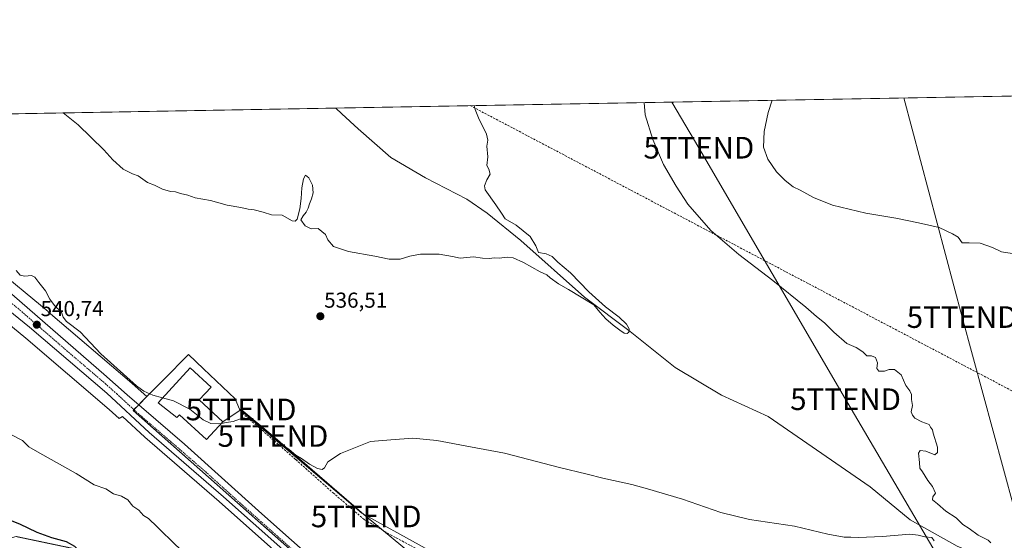
# Model space of a CAD drawing. Units: metres. Extents: x 621133 to 624587, y 4727180 to 4729554.
# Drawn here: x 622104 to 622559, y 4729313 to 4729554 of the extents above; entities that cross this region are included whole.
import ezdxf
from ezdxf.enums import TextEntityAlignment as Align

# ---------------------------------------------------------------- set-up
doc = ezdxf.new("R2010")
doc.units = ezdxf.units.M
doc.header["$MEASUREMENT"] = 0
for name, pattern in [('TRAZO_Y_PUNTO', [1, 0.5, -0.25, 0, -0.25]), ('TRAZOS', [0.75, 0.5, -0.25]), ('TRAZOSX2', [1.5, 1, -0.5])]:
    doc.linetypes.add(name, pattern=pattern)
doc.layers.get('0').update_dxf_attribs({"lineweight": 5})
for name, color, linetype, lineweight in [('Arbolado forestal', 92, 'TRAZOS', 0), ('Arbolado forestal CxS', 92, 'Continuous', 0), ('Carretera de calzada única', 19, 'Continuous', 13), ('Carretera de calzada única Cxs', 19, 'Continuous', 13), ('Carretera de calzada única eje', 19, 'TRAZO_Y_PUNTO', 0), ('Carátula', 7, 'Continuous', 5), ('Comarca CxS', 133, 'Continuous', 0), ('Comunidad Autónoma CxS', 142, 'Continuous', 0), ('Conducción de agua lineal', 5, 'TRAZOSX2', 0), ('Corriente natural lineal', 142, 'Continuous', 13), ('Cultivos herbáceos CxS', 92, 'Continuous', 0), ('Curva de nivel maestra', 36, 'Continuous', 30), ('Curva de nivel normal', 36, 'Continuous', 0), ('Edificación industrial', 135, 'Continuous', 13), ('Edificación industrial Cxs', 135, 'Continuous', 13), ('Municipio CxS', 142, 'Continuous', 0), ('Muro lineal', 1, 'TRAZOSX2', 13), ('Núcleo urbano', 19, 'Continuous', 0), ('Núcleo urbano CxS', 19, 'Continuous', 0), ('Obra de contención lineal', 1, 'TRAZOSX2', 13), ('Provincia CxS', 1, 'Continuous', 0), ('Punto de cota en terreno', 7, 'Continuous', 0), ('Rótulo de punto de cota en terreno', 19, 'Continuous', 0), ('Tendido', 6, 'Continuous', 0), ('Torre de tendido puntual', 7, 'Continuous', 0)]:
    doc.layers.add(name, color=color, linetype=linetype, lineweight=lineweight)
doc.styles.add('Arial', font='txt', dxfattribs={"height": 0.2})

# ---------------------------------------------------------------- blocks, each defined once
blk = doc.blocks.new('*U151')
at = {"layer": 'Cultivos herbáceos CxS', "color": 92, "linetype": 'Continuous', "lineweight": 0}
for points in [[(622373.91, 4729263.76, 546.38), (622262.25, 4729325.46, 542.25), (622205.65, 4729373.43, 539), (622203.74, 4729378.33, 538.9), (622189.09, 4729392.19, 538.08), (622182.15, 4729398.74, 538.1), (622170.56, 4729387.07, 538.94), (622162.82, 4729379.29, 540.21), (622156.08, 4729385.34, 539.96), (622156.01, 4729385.4, 539.96), (622155.93, 4729385.47, 539.96), (622117.27, 4729418.51, 540.08), (622117.15, 4729418.61, 540.08), (622091.26, 4729439.86, 540)], [(621984.94, 4729508, 534.51), (622705.85, 4729520.83, 552.83)]]:
    blk.add_polyline3d(points, dxfattribs=at)
blk = doc.blocks.new('*U161')
at = {"layer": 'Arbolado forestal CxS', "color": 92, "linetype": 'Continuous', "lineweight": 0}
for points in [[(622221.73, 4729244.96, 545.88), (622220.13, 4729246.6, 545.97), (622207.44, 4729235.16, 547.68), (622202.48, 4729230.71, 548.26), (622187.57, 4729252.27, 548.8), (622178.96, 4729243.44, 550.63), (622174.66, 4729250.62, 552.21), (622167.77, 4729257.22, 552.13), (622162.31, 4729263.83, 551.92), (622154.85, 4729269.28, 554.01), (622144.52, 4729275.88, 555.19), (622135.33, 4729280.19, 555.73), (622125.28, 4729285.35, 556.48), (622118.39, 4729278.18, 557.47), (622110.07, 4729286.22, 558.28), (622101.03, 4729276.36, 558.22), (622107.21, 4729269.55, 557.71), (622097.72, 4729258.08, 560.79), (622107.77, 4729243.73, 560.76), (622105.47, 4729241.72, 561.79), (622108.63, 4729237.41, 562.44), (622087.96, 4729222.2, 569.01), (622100.31, 4729203.54, 568.99), (622115.52, 4729215.02, 564.04), (622130.03, 4729193.76, 562.66), (622113.34, 4729183.31, 568), (622126.14, 4729155.6, 564.64), (622132.17, 4729149.29, 563.63), (622133.61, 4729137.23, 558.87), (622133.03, 4729113.11, 552.87), (622164.92, 4729110.19, 545.97), (622144.26, 4729088.87, 545.34), (622154.52, 4729079.84, 537.02), (622125.23, 4729045.94, 534.93), (622133.27, 4729040.86, 531.67), (622123.03, 4729022.77, 528.68), (622111.76, 4729017.64, 528.61), (622097.29, 4729042.13, 536.72), (622074.44, 4729025.63, 536.91), (622036.77, 4729000.66, 528.39), (622031.69, 4728996, 526.97), (622031.26, 4728980.03, 525.47), (622023.17, 4728983.5, 525.23), (622005.3, 4728995.41, 526.48), (621984.45, 4728998.39, 528.42), (621964.16, 4728997.51, 527.92), (621963.79, 4728997.6, 527.97), (621961.61, 4728997.88, 528.07), (621960.11, 4728997.76, 528.16), (621955.09, 4728995.86, 528.01), (621946.4, 4728992.61, 526.17), (621934.7, 4728988.69, 526.1), (621928.31, 4728986.17, 525.78), (621922.1, 4728983.86, 525.64), (621914.07, 4728981.11, 525.62), (621907.7, 4728979.1, 525.53), (621899.07, 4728981.03, 526.9), (621908.12, 4728987.49, 529), (621912.35, 4728992.77, 529.95), (621912.74, 4728994.13, 530.16), (621894.1, 4729009.24, 533.7), (621846.58, 4729083.05, 546.83), (621849.61, 4729120.47, 559.28), (621863.77, 4729137.66, 565.71), (621888.13, 4729162.51, 571.28), (621878.7, 4729182.76, 567.96), (621857.19, 4729230.77, 561.42), (621848.89, 4729258.08, 558.63), (621863.77, 4729281.25, 554.51), (621921.41, 4729291.36, 553.87), (621980.06, 4729298.44, 554.89), (622035.68, 4729303.5, 555.87), (622077.14, 4729307.54, 555.07), (622102.42, 4729314.62, 551.35), (622145.9, 4729305.52, 548.78), (622188.37, 4729272.15, 546.5), (622189.03, 4729272.46, 546.48), (622188.99, 4729271.43, 546.52), (622201.9, 4729258.52, 546.22), (622221.75, 4729245.61, 545.86), (622221.73, 4729244.96, 545.88)], [(621951.44, 4729216.59, 575.7), (621977.91, 4729225.06, 576.36), (621982, 4729226.44, 576.48), (621979.96, 4729232.18, 574.31), (621978.89, 4729236.82, 573.76), (621977.39, 4729243.34, 572.8), (621975.99, 4729243.06, 572.74), (621966.67, 4729240.34, 572.17), (621946.28, 4729235.41, 572.03), (621950.39, 4729216.58, 575.85), (621951.44, 4729216.59, 575.7)]]:
    blk.add_polyline3d(points, close=True, dxfattribs=at)
blk = doc.blocks.new('*U164')
at = {"layer": 'Núcleo urbano CxS', "color": 19, "linetype": 'Continuous', "lineweight": 0}
blk.add_polyline3d([(622091.26, 4729439.86, 540), (622117.15, 4729418.61, 540.08), (622117.27, 4729418.51, 540.08), (622155.93, 4729385.47, 539.96), (622156.01, 4729385.4, 539.96), (622156.08, 4729385.34, 539.96), (622162.82, 4729379.29, 540.21), (622156.47, 4729372.91, 540.85), (622235.61, 4729302.89, 542.52), (622258.09, 4729283, 543.43), (622309.25, 4729237.74, 545.59), (622304.68, 4729234.5, 545.35), (622196.3, 4729330.75, 541.86), (622161.96, 4729360.48, 541.34), (622161.89, 4729360.54, 541.34), (622151.58, 4729370.05, 541.32), (622150.11, 4729369.19, 541.59), (622145.46, 4729373.37, 541.51), (622106.94, 4729406.3, 541.29), (622081.12, 4729427.49, 540.43)], dxfattribs=at)
blk = doc.blocks.new('*U174')
at = {"layer": 'Curva de nivel normal', "color": 36, "linetype": 'Continuous', "lineweight": 0}
blk.add_polyline3d([(622124.08, 4729510.48, 535), (622131.04, 4729504.92, 535), (622142.92, 4729493.46, 535), (622147.18, 4729488.72, 535), (622151.96, 4729484.42, 535), (622156.14, 4729482.26, 535), (622158.85, 4729481.38, 535), (622163.2, 4729478.31, 535), (622166.37, 4729477.02, 535), (622170.1, 4729475.2, 535), (622173.77, 4729474.19, 535), (622176.1, 4729474.05, 535), (622178.43, 4729473.23, 535), (622181.76, 4729472.38, 535), (622185.13, 4729471.2, 535), (622192.26, 4729469.91, 535), (622199.96, 4729467.83, 535), (622206.33, 4729466.79, 535), (622209.71, 4729465.92, 535), (622212.49, 4729465.71, 535), (622216.58, 4729464.62, 535), (622220.54, 4729463.32, 535), (622225.47, 4729463.16, 535), (622230.02, 4729460.54, 535), (622231.5, 4729460.35, 535), (622232.42, 4729461.39, 535), (622233.65, 4729466.13, 535), (622234.14, 4729470.93, 535), (622234.51, 4729475.83, 535), (622235.29, 4729479.91, 535), (622236.25, 4729481.65, 535), (622237.75, 4729480.45, 535), (622239.43, 4729477, 535), (622239.8, 4729473.44, 535), (622239.05, 4729470.74, 535), (622238.12, 4729468.49, 535), (622237.45, 4729466.43, 535), (622236.56, 4729464.59, 535), (622235.13, 4729462.91, 535), (622234.06, 4729461.05, 535), (622236.03, 4729458.26, 535), (622238.88, 4729456.94, 535), (622242.12, 4729457.01, 535), (622245.42, 4729454.31, 535), (622246.5, 4729451.73, 535), (622249.14, 4729448.7, 535), (622256.08, 4729446.34, 535), (622268.27, 4729444.29, 535), (622274.91, 4729442.92, 535), (622279.95, 4729442.86, 535), (622284.38, 4729444.23, 535), (622289.38, 4729445.09, 535), (622297.99, 4729445.15, 535), (622304.22, 4729444.11, 535), (622307.7, 4729443.34, 535), (622313.82, 4729443.92, 535), (622318, 4729443.38, 535), (622321.08, 4729443.19, 535), (622323.56, 4729443.46, 535), (622325.82, 4729443.38, 535), (622329.57, 4729443.8, 535), (622332.25, 4729443.48, 535), (622337.03, 4729441.26, 535), (622344.68, 4729436.92, 535), (622347.74, 4729435.64, 535), (622349.29, 4729434.19, 535), (622353.26, 4729431.37, 535), (622357.81, 4729428.89, 535), (622369.49, 4729421.77, 535), (622372.29, 4729418.31, 535), (622375.02, 4729415.29, 535), (622378.5, 4729412.38, 535), (622381.54, 4729409.95, 535), (622383.64, 4729408.62, 535), (622384.93, 4729408.47, 535), (622385.75, 4729409.17, 535), (622385.88, 4729410.62, 535), (622384.62, 4729412.83, 535), (622381.23, 4729415.96, 535), (622374.98, 4729420.79, 535), (622367.25, 4729427.79, 535), (622358.68, 4729436.58, 535), (622352.85, 4729441.41, 535), (622350.2, 4729444.1, 535), (622347.47, 4729445.37, 535), (622344, 4729445.9, 535), (622342.77, 4729449, 535), (622340.09, 4729453.32, 535), (622333.66, 4729458.55, 535), (622328.5, 4729461.54, 535), (622326.92, 4729464.08, 535), (622324.27, 4729467.98, 535), (622319.32, 4729474.88, 535), (622318.96, 4729476.81, 535), (622320.04, 4729479.57, 535), (622321.65, 4729482.1, 535), (622320.91, 4729484.44, 535), (622320.12, 4729486.2, 535), (622320.52, 4729490.19, 535), (622320.08, 4729495.07, 535), (622320.5, 4729497.91, 535), (622319.94, 4729500.61, 535), (622316.27, 4729508.21, 535), (622314.62, 4729512.03, 535), (622314.27, 4729513.86, 535)], dxfattribs=at)
blk = doc.blocks.new('*U199')
at = {"layer": 'Curva de nivel normal', "color": 36, "linetype": 'Continuous', "lineweight": 0}
blk.add_polyline3d([(622102.44, 4729437.54, 540), (622104.21, 4729435.46, 540), (622106.43, 4729435.05, 540), (622109.58, 4729435.29, 540), (622111.08, 4729434.55, 540), (622112.85, 4729432.06, 540), (622115.94, 4729428.17, 540), (622117.98, 4729424.28, 540), (622120.14, 4729421.38, 540), (622123.39, 4729418.29, 540), (622124.1, 4729416.07, 540), (622125.73, 4729413.97, 540), (622131.98, 4729409.2, 540), (622141.54, 4729399.09, 540), (622158.12, 4729384.36, 540), (622161.39, 4729381.83, 540), (622165.65, 4729379.92, 540), (622170.1, 4729378.73, 540)], dxfattribs=at)
blk = doc.blocks.new('5PATER')
at = {"layer": 'Carátula', "linetype": 'Continuous', "lineweight": 5}
h = blk.add_hatch(color=250, dxfattribs=at)
edge = h.paths.add_edge_path()
edge.add_ellipse((0, 0.01), major_axis=(-1.33, -1.34), ratio=0.999422, start_angle=0, end_angle=360)
blk = doc.blocks.new('*U221')
at = {"layer": 'Carretera de calzada única Cxs', "color": 19, "linetype": 'Continuous', "lineweight": 13}
for points in [[(622098.05, 4729428.68, 540.5), (622143.03, 4729389.68, 540.74), (622153.71, 4729380.18, 540.76), (622180.26, 4729357.39, 540.87), (622215.96, 4729325.18, 541.74), (622331.26, 4729222.79, 546.18), (622366.8, 4729192.17, 546.73), (622396.44, 4729165.33, 547.23), (622403.31, 4729159.28, 547.28), (622405.26, 4729157.56, 547.27), (622417.96, 4729146.37, 547.44), (622420.25, 4729144.36, 547.46), (622423.55, 4729141.45, 547.5), (622432.19, 4729133.84, 547.57), (622480.76, 4729090.64, 547.95), (622509.35, 4729065.72, 547.65), (622535.57, 4729042.56, 547.14), (622566.19, 4729016, 546.5)], [(622596.46, 4728980.29, 545.6), (622473.85, 4729088.54, 547.86), (622413.71, 4729141.15, 547.28), (622413.04, 4729141.62, 547.27), (622411.74, 4729142.89, 547.28), (622401.15, 4729152.23, 547.22), (622396.6, 4729156.25, 547.21), (622386.89, 4729164.82, 547.14), (622381.11, 4729169.94, 547.07), (622348.37, 4729198.96, 546.53), (622327.3, 4729218.42, 546.13), (622198.28, 4729333.01, 541.41), (622163.92, 4729362.75, 540.85), (622144.3, 4729380.84, 540.87), (622108.57, 4729411.39, 540.63), (622091.12, 4729425.44, 540.23)]]:
    blk.add_polyline3d(points, dxfattribs=at)
blk = doc.blocks.new('5TTEND')
blk.add_text('5TTEND', height=10).set_placement((0, 0), align=Align.MIDDLE_CENTER)

msp = doc.modelspace()

# ---------------------------------------------------------------- linework, layer by layer
at = {"layer": 'Arbolado forestal', "color": 92, "linetype": 'TRAZOS', "lineweight": 0}
msp.add_polyline3d([(622221.73, 4729244.96, 545.88), (622221.75, 4729245.61, 545.86), (622201.9, 4729258.52, 546.22), (622188.99, 4729271.43, 546.52), (622189.03, 4729272.46, 546.48), (622188.37, 4729272.15, 546.5), (622145.9, 4729305.52, 548.78), (622102.42, 4729314.62, 551.35)], dxfattribs=at)
at = {"layer": 'Carretera de calzada única', "color": 19, "linetype": 'Continuous', "lineweight": 13}
for points in [[(622068.28, 4729451.61, 539.6), (622073.35, 4729448.08, 539.81), (622088.44, 4729436.68, 540.22), (622098.05, 4729428.68, 540.5), (622143.03, 4729389.68, 540.74), (622153.71, 4729380.18, 540.76), (622180.26, 4729357.39, 540.87), (622215.96, 4729325.18, 541.74), (622331.26, 4729222.79, 546.18), (622366.8, 4729192.17, 546.73), (622396.44, 4729165.33, 547.23), (622403.31, 4729159.28, 547.28)], [(622381.11, 4729169.94, 547.07), (622348.37, 4729198.96, 546.53), (622327.3, 4729218.42, 546.13), (622198.28, 4729333.01, 541.41), (622163.92, 4729362.75, 540.85), (622144.3, 4729380.84, 540.87), (622108.57, 4729411.39, 540.63), (622091.12, 4729425.44, 540.23), (622075.94, 4729438.16, 539.76), (622064.21, 4729446.5, 539.39)]]:
    msp.add_polyline3d(points, dxfattribs=at)
at = {"layer": 'Carretera de calzada única eje', "color": 19, "linetype": 'TRAZO_Y_PUNTO', "lineweight": 0}
msp.add_polyline3d([(622063.91, 4729450.75, 539.42), (622066.82, 4729448.68, 539.53), (622074.64, 4729443.11, 539.82), (622082.19, 4729437.42, 540.08), (622089.78, 4729431.07, 540.29), (622094.58, 4729427.06, 540.42), (622103.32, 4729420.02, 540.61), (622125.8, 4729400.54, 540.83), (622143.67, 4729385.26, 540.82), (622149, 4729380.51, 540.83), (622158.82, 4729371.47, 540.81), (622172.08, 4729360.07, 540.93), (622189.28, 4729345.19, 541.15), (622207.12, 4729329.09, 541.58), (622239.37, 4729300.44, 542.62), (622268.21, 4729274.84, 543.83), (622300.46, 4729246.19, 545.21), (622329.28, 4729220.59, 546.18), (622339.82, 4729210.86, 546.39), (622357.57, 4729195.56, 546.64), (622367.21, 4729187.02, 546.82), (622382.03, 4729173.6, 547.1), (622398.66, 4729158.89, 547.28), (622399.51, 4729158.16, 547.28)], dxfattribs=at)
at = {"layer": 'Comarca CxS', "color": 133, "linetype": 'Continuous', "lineweight": 0}
msp.add_polyline3d([(624587.35, 4727240.24, 567.66), (621173.82, 4727179.53, 697.44), (621133.28, 4729492.85, 517.31), (623908.47, 4729542.22, 726.75), (624545.69, 4729553.56, 645.68), (624554.76, 4729049.76, 647.68), (624587.35, 4727240.24, 567.66)], close=True, dxfattribs=at)
msp.add_polyline3d([(624587.35, 4727240.24, 567.66), (621173.82, 4727179.53, 697.44), (621133.28, 4729492.85, 517.31), (623908.47, 4729542.22, 726.75), (624545.69, 4729553.56, 645.68), (624554.76, 4729049.76, 647.68), (624587.35, 4727240.24, 567.66)], close=True, dxfattribs=at)
at = {"layer": 'Comunidad Autónoma CxS', "color": 142, "linetype": 'Continuous', "lineweight": 0}
msp.add_polyline3d([(622286.9, 4727199.33, 590.79), (621173.82, 4727179.53, 697.44), (621133.28, 4729492.85, 517.31), (623908.47, 4729542.22, 726.75), (624545.69, 4729553.56, 645.68), (624554.76, 4729049.76, 647.68), (624565.46, 4728455.99, 655.82), (624573.02, 4728035.95, 587.63), (624587.35, 4727240.24, 567.66), (624586.37, 4727240.22, 567.68), (624534.87, 4727239.31, 566.08), (624441.06, 4727237.64, 563.4), (622286.9, 4727199.33, 590.79)], close=True, dxfattribs=at)
msp.add_polyline3d([(622286.9, 4727199.33, 590.79), (621173.82, 4727179.53, 697.44), (621133.28, 4729492.85, 517.31), (623908.47, 4729542.22, 726.75), (624545.69, 4729553.56, 645.68), (624554.76, 4729049.76, 647.68), (624565.46, 4728455.99, 655.82), (624573.02, 4728035.95, 587.63), (624587.35, 4727240.24, 567.66), (624586.37, 4727240.22, 567.68), (624534.87, 4727239.31, 566.08), (624441.06, 4727237.64, 563.4), (622286.9, 4727199.33, 590.79)], close=True, dxfattribs=at)
at = {"layer": 'Conducción de agua lineal', "color": 5, "linetype": 'TRAZOSX2', "lineweight": 0}
msp.add_polyline3d([(622312.39, 4729513.83, 534.92), (622646.57, 4729337.95, 544.16), (622856.73, 4729204.31, 548.5), (623049.5, 4728899.57, 569.3), (623168.22, 4728866.69, 579.09), (623213.15, 4728771.35, 588.79), (623210.44, 4728763.64, 590.7)], dxfattribs=at)
at = {"layer": 'Corriente natural lineal', "color": 142, "linetype": 'Continuous', "lineweight": 13}
msp.add_polyline3d([(622580.37, 4729287.11, 540.67), (622559.55, 4729300.68, 540.36), (622537.62, 4729310.16, 539.7), (622515.79, 4729322.26, 538.56), (622497.26, 4729337.63, 538.36), (622450.13, 4729370.12, 537.39), (622428.57, 4729379.98, 536.58), (622407.08, 4729392.77, 536.36), (622386.29, 4729409.48, 535.49), (622365.3, 4729425.34, 535.05), (622335.74, 4729451.48, 534.57), (622320.19, 4729464.07, 533.7), (622310.75, 4729470.52, 533.96), (622291.76, 4729480.43, 533.66), (622275.67, 4729489.88, 533.35), (622260.61, 4729503.04, 532.13), (622253.06, 4729510.06, 532.03), (622250.21, 4729512.72, 532.11), (622250.21, 4729512.72, 532.11)], dxfattribs=at)
at = {"layer": 'Cultivos herbáceos CxS', "color": 92, "linetype": 'Continuous', "lineweight": 0}
for points in [[(621984.94, 4729508, 534.51), (622079.61, 4729509.69, 535.36), (622080.75, 4729509.71, 535.42), (622081.89, 4729509.73, 535.48), (622250.21, 4729512.72, 532.11), (622697.23, 4729520.67, 553.02), (622701.55, 4729520.75, 552.95), (622705.85, 4729520.83, 552.83)], [(622162.82, 4729379.29, 540.21), (622156.08, 4729385.34, 539.96), (622156.01, 4729385.4, 539.96), (622155.93, 4729385.47, 539.96), (622117.27, 4729418.51, 540.08), (622117.15, 4729418.61, 540.08), (622091.26, 4729439.86, 540), (622091.25, 4729439.87, 540), (622069.51, 4729457.64, 539.63), (622069.32, 4729457.8, 539.63), (622068.89, 4729458.1, 539.62), (622068.56, 4729458.31, 539.61), (622067.96, 4729458.67, 539.58), (622065.75, 4729460, 539.44), (622063.77, 4729461.18, 539.32), (622012.77, 4729491.73, 536.28), (622012.69, 4729491.78, 536.27), (621986.93, 4729506.84, 534.62), (621984.94, 4729508, 534.51)], [(621959.37, 4729500.12, 535.74), (621964.73, 4729501.29, 534.85), (621965.53, 4729500.82, 534.94), (621965.54, 4729500.82, 534.94), (621965.54, 4729500.81, 534.94), (621978.86, 4729493.03, 535.69), (622004.58, 4729477.99, 537.62), (622059.83, 4729444.89, 539.66), (622060.96, 4729443.96, 539.62), (622062.07, 4729443.06, 539.57), (622063.17, 4729442.16, 539.62), (622081.12, 4729427.49, 540.43), (622106.94, 4729406.3, 541.29), (622145.46, 4729373.37, 541.51), (622150.11, 4729369.19, 541.59), (622151.58, 4729370.05, 541.32), (622161.89, 4729360.55, 541.34), (622161.96, 4729360.48, 541.34), (622196.3, 4729330.75, 541.86), (622304.68, 4729234.5, 545.35)], [(622081.12, 4729427.49, 540.43), (622106.94, 4729406.3, 541.29), (622145.46, 4729373.37, 541.51), (622150.11, 4729369.19, 541.59), (622151.58, 4729370.05, 541.32), (622161.89, 4729360.54, 541.34), (622161.96, 4729360.48, 541.34), (622196.3, 4729330.75, 541.86), (622304.68, 4729234.5, 545.35), (622261.58, 4729204.03, 546.13), (622221.73, 4729244.96, 545.88), (622221.75, 4729245.61, 545.86), (622201.9, 4729258.52, 546.22), (622188.99, 4729271.43, 546.52), (622189.03, 4729272.46, 546.48), (622188.37, 4729272.15, 546.5), (622145.9, 4729305.52, 548.78), (622102.42, 4729314.62, 551.35)], [(622344.25, 4729215.56, 546.45), (622366.96, 4729252.46, 547.06), (622372.63, 4729261.68, 546.56), (622373.91, 4729263.76, 546.38), (622262.25, 4729325.46, 542.25), (622205.65, 4729373.43, 539), (622203.74, 4729378.34, 538.9), (622189.08, 4729392.19, 538.08), (622182.15, 4729398.74, 538.1), (622170.56, 4729387.07, 538.94), (622162.82, 4729379.29, 540.21)], [(622221.73, 4729244.96, 545.88), (622221.75, 4729245.61, 545.86), (622201.9, 4729258.52, 546.22), (622188.99, 4729271.43, 546.52), (622189.03, 4729272.46, 546.48), (622188.37, 4729272.15, 546.5), (622145.9, 4729305.52, 548.78), (622102.42, 4729314.62, 551.35)]]:
    msp.add_polyline3d(points, dxfattribs=at)
at = {"layer": 'Curva de nivel maestra', "color": 36, "linetype": 'Continuous', "lineweight": 30}
msp.add_polyline3d([(622179.11, 4729243.63, 550), (622179.48, 4729244.66, 550), (622181.75, 4729248.34, 550), (622182.12, 4729251.44, 550), (622178.6, 4729256.5, 550), (622173.13, 4729262.02, 550), (622166.97, 4729269.2, 550), (622164.46, 4729273.99, 550), (622163.96, 4729278.18, 550), (622161.62, 4729282.91, 550), (622159.78, 4729287.28, 550), (622157.37, 4729292.08, 550), (622155.58, 4729294.13, 550), (622152.42, 4729295.59, 550), (622150.28, 4729296.24, 550), (622148.63, 4729298.48, 550), (622142.08, 4729303, 550), (622132.3, 4729307.37, 550), (622129.54, 4729310.06, 550), (622125.7, 4729312.18, 550), (622118.84, 4729314.07, 550), (622112.05, 4729316.53, 550), (622104.08, 4729320.32, 550), (622095.47, 4729323.79, 550)], dxfattribs=at)
at = {"layer": 'Curva de nivel normal', "color": 36, "linetype": 'Continuous', "lineweight": 0}
for points in [[(622553.06, 4729311.76, 540), (622551.85, 4729312.92, 540), (622547.31, 4729315.24, 540), (622543.16, 4729318.36, 540), (622540.12, 4729320.12, 540), (622537.02, 4729323.22, 540), (622532.39, 4729326.32, 540), (622528.41, 4729329.67, 540), (622526.08, 4729331.52, 540), (622526.36, 4729332.99, 540), (622527.59, 4729334.7, 540), (622526.15, 4729337.75, 540), (622523.96, 4729340.56, 540), (622521.59, 4729344.54, 540), (622520.28, 4729346.27, 540), (622520.16, 4729348.88, 540), (622519.67, 4729353.13, 540), (622520.37, 4729354.42, 540), (622523.09, 4729354.06, 540), (622527.28, 4729352.42, 540), (622528.43, 4729353.44, 540), (622528.47, 4729355.98, 540), (622526.46, 4729362.38, 540), (622526.1, 4729364.02, 540), (622525.25, 4729365.17, 540), (622524.66, 4729366.45, 540), (622521.16, 4729367.61, 540), (622518.05, 4729369.3, 540), (622516.87, 4729370.79, 540), (622516.3, 4729372.22, 540), (622516.96, 4729375.22, 540), (622516.37, 4729377.96, 540), (622516.37, 4729380.29, 540), (622515.74, 4729382, 540), (622513.82, 4729384.41, 540), (622511.71, 4729389.3, 540), (622508.56, 4729391.83, 540), (622506.1, 4729391.91, 540), (622503.88, 4729391.12, 540), (622501.35, 4729391.1, 540), (622500.39, 4729392.31, 540), (622500.71, 4729394.96, 540), (622499.77, 4729397.43, 540), (622497.97, 4729398.18, 540), (622495.85, 4729398.18, 540), (622493.95, 4729399.99, 540), (622490.9, 4729401.97, 540), (622486.57, 4729403.87, 540), (622480.56, 4729409.06, 540), (622476.17, 4729413.48, 540), (622472.47, 4729416.3, 540), (622467.63, 4729420.6, 540), (622452.28, 4729433.05, 540), (622436.6, 4729444.97, 540), (622423.63, 4729456.06, 540), (622413.01, 4729468.24, 540), (622407.69, 4729476.63, 540), (622401.74, 4729486.63, 540), (622396.75, 4729498.11, 540), (622393.23, 4729509.57, 540), (622392.79, 4729515.26, 540)], [(622565.04, 4729445.13, 545), (622558, 4729446.22, 545), (622553.82, 4729448.17, 545), (622548.2, 4729450.19, 545), (622543.1, 4729450.45, 545), (622539.92, 4729450.44, 545), (622537.98, 4729452.98, 545), (622535.33, 4729454.5, 545), (622529.3, 4729457.45, 545), (622519.73, 4729459.62, 545), (622509.21, 4729461.79, 545), (622495.25, 4729464.16, 545), (622479.89, 4729467.8, 545), (622471.16, 4729471.29, 545), (622464.92, 4729474.74, 545), (622461.69, 4729476.35, 545), (622458.06, 4729479.22, 545), (622453.98, 4729483.3, 545), (622450, 4729489.09, 545), (622447.98, 4729494.57, 545), (622448.31, 4729501.92, 545), (622450.13, 4729510.58, 545), (622452.01, 4729516.31, 545)], [(622170.1, 4729378.73, 540), (622175.18, 4729377.38, 540), (622182.7, 4729373.52, 540), (622188.96, 4729368.57, 540), (622192.37, 4729366.86, 540), (622196.03, 4729366.66, 540), (622197.4, 4729366.93, 540)], [(622197.4, 4729366.93, 540), (622199.51, 4729367.35, 540), (622202.7, 4729367.77, 540), (622207.42, 4729369.44, 540), (622210.9, 4729368.69, 540), (622216.52, 4729364.97, 540), (622220.93, 4729361.15, 540), (622224.27, 4729357.83, 540), (622228.63, 4729354.85, 540), (622231.76, 4729352.16, 540), (622234.36, 4729350.64, 540), (622238, 4729348.14, 540), (622241.74, 4729346.13, 540), (622243.89, 4729345.59, 540), (622244.97, 4729346.42, 540), (622246.56, 4729349.1, 540), (622252.42, 4729352.96, 540), (622266.24, 4729358.49, 540), (622275.67, 4729359.32, 540), (622285.8, 4729360.08, 540), (622297, 4729359, 540), (622312.57, 4729356.14, 540), (622328.18, 4729353.09, 540), (622353.66, 4729346.57, 540), (622366.44, 4729343.5, 540), (622373.71, 4729341.58, 540), (622387.14, 4729338.62, 540), (622394.32, 4729336.6, 540), (622410.47, 4729331.88, 540), (622428.22, 4729325.78, 540), (622441.51, 4729322.52, 540), (622462.36, 4729319.34, 540), (622477.8, 4729315.66, 540), (622485.35, 4729314.27, 540), (622488.46, 4729314.38, 540), (622491.91, 4729314.17, 540), (622503.04, 4729314.66, 540), (622515.66, 4729315.67, 540), (622519.56, 4729315.18, 540), (622522.6, 4729314.52, 540), (622525.84, 4729314.11, 540), (622526.88, 4729312.67, 540)], [(622099.6, 4729361.97, 545), (622105.4, 4729358.98, 545), (622108.29, 4729356.08, 545), (622113.4, 4729353.1, 545), (622130.1, 4729343.71, 545), (622138.46, 4729338.53, 545), (622143.82, 4729336.6, 545), (622147.38, 4729334.4, 545), (622151.16, 4729333.2, 545), (622153.99, 4729331.57, 545), (622156.29, 4729328.63, 545), (622159.07, 4729326.77, 545), (622161.35, 4729324.38, 545), (622163.54, 4729322.88, 545), (622167.61, 4729319.17, 545), (622176.38, 4729310.53, 545), (622185.12, 4729303.02, 545), (622188.54, 4729298.64, 545), (622193.13, 4729290.01, 545), (622201.66, 4729280.56, 545), (622204.04, 4729276.89, 545)]]:
    msp.add_polyline3d(points, dxfattribs=at)
at = {"layer": 'Edificación industrial', "color": 135, "linetype": 'Continuous', "lineweight": 13}
msp.add_polyline3d([(622187.05, 4729377.74, 546.55), (622198.01, 4729367.59, 544.11), (622190.43, 4729359.4, 544.44), (622177.98, 4729370.94, 548.09), (622176.72, 4729369.58, 546.62), (622168.01, 4729376.47, 547.09), (622182.95, 4729392.61, 546.12), (622192.57, 4729383.7, 545.24), (622187.05, 4729377.74, 546.55)], dxfattribs=at)
at = {"layer": 'Edificación industrial Cxs', "color": 135, "linetype": 'Continuous', "lineweight": 13}
msp.add_polyline3d([(622187.05, 4729377.74, 546.55), (622198.01, 4729367.59, 544.11), (622190.43, 4729359.4, 544.44), (622177.98, 4729370.94, 548.09), (622176.72, 4729369.58, 546.62), (622168.01, 4729376.47, 547.09), (622182.95, 4729392.61, 546.12), (622192.57, 4729383.7, 545.24), (622187.05, 4729377.74, 546.55)], close=True, dxfattribs=at)
at = {"layer": 'Municipio CxS', "color": 142, "linetype": 'Continuous', "lineweight": 0}
msp.add_polyline3d([(621168.74, 4727469.42, 766.38), (621133.28, 4729492.85, 517.31), (623908.47, 4729542.22, 726.75)], dxfattribs=at)
msp.add_polyline3d([(621168.74, 4727469.42, 766.38), (621133.28, 4729492.85, 517.31), (623908.47, 4729542.22, 726.75)], dxfattribs=at)
at = {"layer": 'Muro lineal', "color": 1, "linetype": 'TRAZOSX2', "lineweight": 13}
msp.add_polyline3d([(622263.53, 4729322.39, 547.93), (622275.56, 4729315.36, 550.62), (622291.39, 4729306.98, 544.76)], dxfattribs=at)
at = {"layer": 'Núcleo urbano', "color": 19, "linetype": 'Continuous', "lineweight": 0}
for points in [[(622162.82, 4729379.29, 540.21), (622156.08, 4729385.34, 539.96), (622156.01, 4729385.4, 539.96), (622155.93, 4729385.47, 539.96), (622117.27, 4729418.51, 540.08), (622117.15, 4729418.61, 540.08), (622091.26, 4729439.86, 540), (622091.25, 4729439.87, 540), (622069.51, 4729457.64, 539.63), (622069.32, 4729457.8, 539.63), (622068.89, 4729458.1, 539.62), (622068.56, 4729458.31, 539.61), (622067.96, 4729458.67, 539.58), (622065.75, 4729460, 539.44), (622063.77, 4729461.18, 539.32), (622012.77, 4729491.73, 536.28), (622012.69, 4729491.78, 536.27), (621986.93, 4729506.84, 534.62), (621984.94, 4729508, 534.51)], [(621959.37, 4729500.12, 535.74), (621964.73, 4729501.29, 534.85), (621965.53, 4729500.82, 534.94), (621965.54, 4729500.82, 534.94), (621965.54, 4729500.81, 534.94), (621978.86, 4729493.03, 535.69), (622004.58, 4729477.99, 537.62), (622059.83, 4729444.89, 539.66), (622060.96, 4729443.96, 539.62), (622062.07, 4729443.06, 539.57), (622063.17, 4729442.16, 539.62), (622081.12, 4729427.49, 540.43), (622106.94, 4729406.3, 541.29), (622145.46, 4729373.37, 541.51), (622150.11, 4729369.19, 541.59), (622151.58, 4729370.05, 541.32), (622161.89, 4729360.55, 541.34), (622161.96, 4729360.48, 541.34), (622196.3, 4729330.75, 541.86), (622304.68, 4729234.5, 545.35)], [(622344.25, 4729215.56, 546.45), (622366.96, 4729252.46, 547.06), (622372.63, 4729261.68, 546.56), (622373.91, 4729263.76, 546.38), (622262.25, 4729325.46, 542.25), (622205.65, 4729373.43, 539), (622203.74, 4729378.34, 538.9), (622189.08, 4729392.19, 538.08), (622182.15, 4729398.74, 538.1), (622170.56, 4729387.07, 538.94), (622162.82, 4729379.29, 540.21)], [(622309.25, 4729237.74, 545.59), (622258.09, 4729283, 543.43), (622235.61, 4729302.89, 542.52), (622156.47, 4729372.91, 540.85), (622156.85, 4729373.29, 540.86), (622159.1, 4729375.55, 540.77), (622162.82, 4729379.29, 540.21)], [(622309.25, 4729237.74, 545.59), (622258.09, 4729283, 543.43), (622235.61, 4729302.89, 542.52), (622156.47, 4729372.91, 540.85), (622156.85, 4729373.29, 540.86), (622159.1, 4729375.55, 540.77), (622162.82, 4729379.29, 540.21)]]:
    msp.add_polyline3d(points, dxfattribs=at)
at = {"layer": 'Núcleo urbano CxS', "color": 19, "linetype": 'Continuous', "lineweight": 0}
msp.add_polyline3d([(622344.25, 4729215.56, 546.45), (622340.75, 4729209.86, 546.41), (622336.98, 4729213.21, 546.36), (622309.25, 4729237.74, 545.59), (622258.09, 4729283, 543.43), (622235.61, 4729302.89, 542.52), (622156.47, 4729372.91, 540.85), (622162.82, 4729379.29, 540.21), (622170.56, 4729387.07, 538.94), (622182.15, 4729398.74, 538.1), (622189.09, 4729392.19, 538.08), (622203.74, 4729378.33, 538.9), (622205.65, 4729373.43, 539), (622262.25, 4729325.46, 542.25), (622373.91, 4729263.76, 546.38), (622344.25, 4729215.56, 546.45)], close=True, dxfattribs=at)
at = {"layer": 'Obra de contención lineal', "color": 1, "linetype": 'TRAZOSX2', "lineweight": 13}
msp.add_polyline3d([(622207.09, 4729371.63, 542.47), (622231.74, 4729350.18, 549.92), (622248.94, 4729334.83, 545.91), (622263.35, 4729322.49, 547.9), (622263.53, 4729322.39, 547.93)], dxfattribs=at)
at = {"layer": 'Provincia CxS', "color": 1, "linetype": 'Continuous', "lineweight": 0}
msp.add_polyline3d([(624587.35, 4727240.24, 567.66), (621173.82, 4727179.53, 697.44), (621133.28, 4729492.85, 517.31), (624545.69, 4729553.56, 645.68), (624587.35, 4727240.24, 567.66)], close=True, dxfattribs=at)
msp.add_polyline3d([(624587.35, 4727240.24, 567.66), (621173.82, 4727179.53, 697.44), (621133.28, 4729492.85, 517.31), (624545.69, 4729553.56, 645.68), (624587.35, 4727240.24, 567.66)], close=True, dxfattribs=at)
at = {"layer": 'Tendido', "color": 6, "linetype": 'Continuous', "lineweight": 0}
for points in [[(622554.86, 4729260.79, 543.76), (622485.95, 4729378.09, 539.06), (622418.12, 4729494.37, 542.1), (622405.62, 4729515.49, 541.27)], [(622512.84, 4729517.39, 547.78), (622539.84, 4729416.07, 542.48), (622587.72, 4729240.33, 544.65)], [(622198.01, 4729367.59, 539.8), (622206.42, 4729373.35, 539.01), (622221.16, 4729361.1, 540.24), (622264.27, 4729323.9, 542.38), (622288.38, 4729304.01, 543.93), (622312.48, 4729296.06, 544.31), (622329.21, 4729283.85, 545.17)]]:
    msp.add_polyline3d(points, dxfattribs=at)

# ---------------------------------------------------------------- block references
at = {"layer": 'Arbolado forestal CxS', "color": 92, "linetype": 'Continuous', "lineweight": 0}
msp.add_blockref('*U161', (0, 0), dxfattribs=at)
at = {"layer": 'Carretera de calzada única Cxs', "color": 19, "linetype": 'Continuous', "lineweight": 13}
msp.add_blockref('*U221', (0, 0), dxfattribs=at)
at = {"layer": 'Cultivos herbáceos CxS', "color": 92, "linetype": 'Continuous', "lineweight": 0}
msp.add_blockref('*U151', (0, 0), dxfattribs=at)
at = {"layer": 'Curva de nivel normal', "color": 36, "linetype": 'Continuous', "lineweight": 0}
for name in ['*U174', '*U199']:
    msp.add_blockref(name, (0, 0), dxfattribs=at)
at = {"layer": 'Núcleo urbano CxS', "color": 19, "linetype": 'Continuous', "lineweight": 0}
msp.add_blockref('*U164', (0, 0), dxfattribs=at)
at = {"layer": 'Punto de cota en terreno', "linetype": 'Continuous', "lineweight": 0}
for p in [(622243.08, 4729416.45, 536.51), (622111.95, 4729412.55, 540.74)]:
    msp.add_blockref('5PATER', p, dxfattribs=at)
at = {"layer": 'Torre de tendido puntual', "linetype": 'Continuous', "lineweight": 0}
for p in [(622418.12, 4729494.37, 542.13), (622539.84, 4729416.07, 542.57), (622485.95, 4729378.09, 539.08), (622206.42, 4729373.35, 539.16), (622221.16, 4729361.1, 540.13), (622264.27, 4729323.9, 542.1)]:
    msp.add_blockref('5TTEND', p, dxfattribs=at)

# ---------------------------------------------------------------- texts
at = {"layer": 'Rótulo de punto de cota en terreno', "color": 19, "linetype": 'Continuous', "lineweight": 0, "style": 'Arial'}
for s, p in [('536,51', (622244.84, 4729418.21)), ('540,74', (622113.71, 4729414.31))]:
    msp.add_text(s, height=7, dxfattribs=at).set_placement(p, align=Align.BOTTOM_LEFT)

doc.saveas('drawing.dxf')
